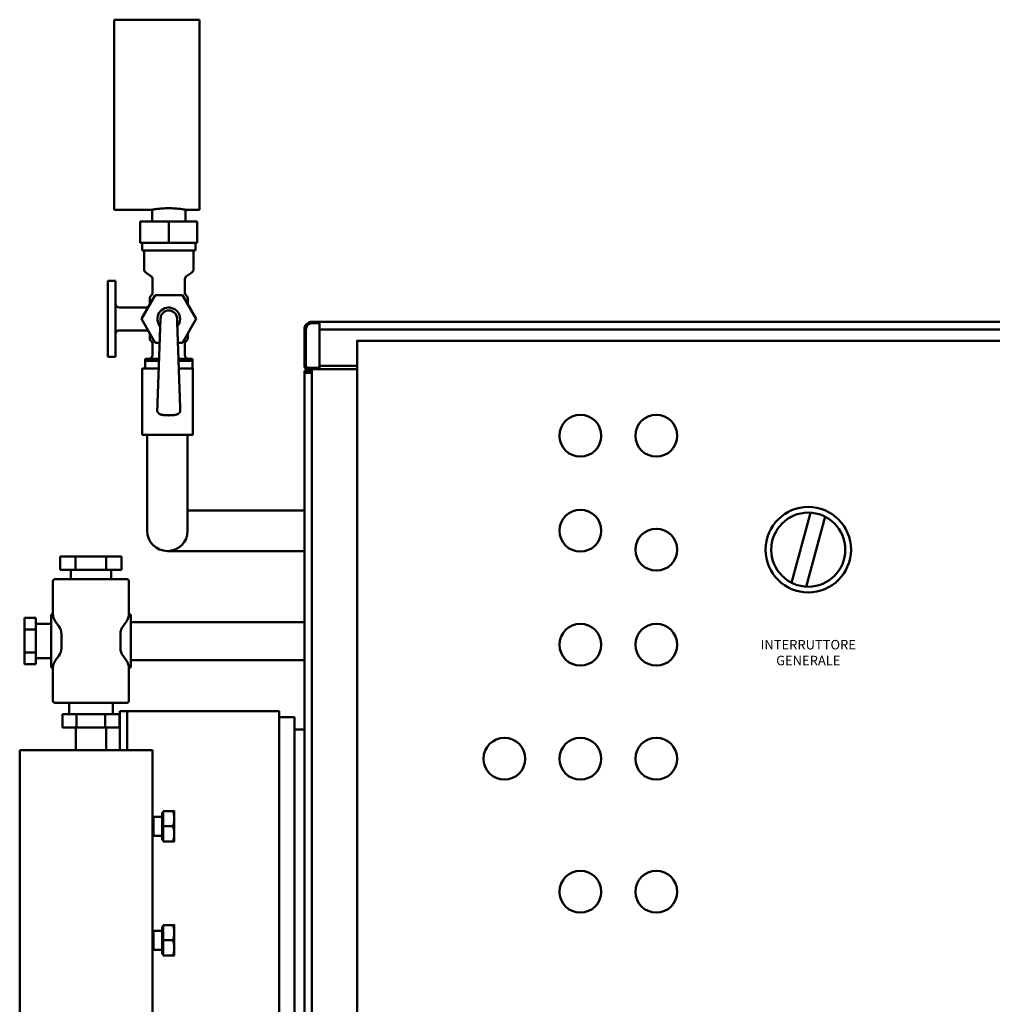
# Model space of a CAD drawing. Units: millimetres. Extents: x 18539 to 24479, y -2323 to 1877.
# Drawn here: x 20945 to 21457, y 629 to 1147 of the extents above; entities that cross this region are included whole.
import ezdxf
from ezdxf.enums import TextEntityAlignment as Align

# ---------------------------------------------------------------- set-up
doc = ezdxf.new("R2010")
doc.units = ezdxf.units.MM
doc.header["$LTSCALE"] = 20
doc.layers.add('AM_0', color=7, linetype='Continuous', lineweight=50)
doc.styles.add('ROMANS', font='ROMANS.shx')

# ---------------------------------------------------------------- blocks, each defined once
blk = doc.blocks.new('L-FX 100')
at = {"layer": 'AM_0'}
for p, q in [((-419.93, 1064), (-464.93, 1064)), ((-464.93, 1014), (-464.93, 1064)), ((-419.93, 1064), (-419.93, 1014)), ((-464.93, 964), (-464.93, 1014)), ((-419.93, 1014), (-419.93, 964)), ((-444.93, 964), (-464.93, 964)), ((-444.93, 964), (-444.93, 957.75)), ((-419.93, 964), (-427.43, 964)), ((-427.43, 964), (-427.43, 957.75)), ((-451.18, 957.75), (-451.18, 946.5)), ((-451.18, 957.75), (-436.18, 957.75)), ((-436.18, 957.75), (-436.18, 946.5)), ((-436.18, 957.75), (-421.18, 957.75)), ((-421.18, 957.75), (-421.18, 946.5)), ((-451.18, 946.5), (-436.18, 946.5)), ((-450.18, 942.5), (-450.18, 946.5)), ((-422.18, 946.5), (-450.18, 946.5)), ((-436.18, 946.5), (-421.18, 946.5)), ((-422.18, 942.5), (-422.18, 946.5)), ((-422.18, 942.5), (-450.18, 942.5)), ((-449.18, 932.57), (-449.18, 942.5)), ((-423.18, 932.57), (-423.18, 942.5)), ((-445.57, 929.09), (-448.29, 930.91)), ((-426.79, 929.09), (-424.07, 930.91)), ((-464.18, 926.5), (-468.18, 926.5)), ((-468.18, 926.5), (-468.18, 886.5)), ((-464.18, 926.5), (-464.18, 886.5)), ((-444.68, 920.44), (-444.68, 927.43)), ((-427.68, 920.44), (-427.68, 927.43)), ((-450.61, 906.5), (-443.39, 919)), ((-446.18, 914.18), (-446.18, 917.31)), ((-443.39, 919), (-428.96, 919)), ((-428.96, 919), (-421.74, 906.5)), ((-426.18, 914.18), (-426.18, 917.31)), ((-448.27, 912.5), (-462.18, 912.5)), ((-443.39, 894), (-450.61, 906.5)), ((-421.74, 906.5), (-428.96, 894)), ((-360.8, 905), (-356.8, 905)), ((-360.8, 904.2), (-356.8, 904.2)), ((356.8, 905), (-356.8, 905)), ((-356.8, 901), (-356.8, 905)), ((-448.27, 900.5), (-462.18, 900.5)), ((-446.18, 896.44), (-446.18, 898.82)), ((-426.18, 896.44), (-426.18, 898.82)), ((-364.8, 881.77), (-364.8, 901)), ((-364, 901), (-364, 881.77)), ((356.8, 901), (-356.8, 901)), ((-356.8, 881.77), (-356.8, 901)), ((-444.68, 887.5), (-444.68, 893.31)), ((-440.98, 894), (-443.39, 894)), ((-428.96, 894), (-431.38, 894)), ((-427.68, 887.5), (-427.68, 893.31)), ((-337, 295), (-337, 895)), ((-464.18, 886.5), (-468.18, 886.5)), ((-448.68, 884.5), (-448.68, 885.5)), ((-441.28, 885.5), (-448.68, 885.5)), ((-448.68, 880.5), (-448.68, 884.5)), ((-442.43, 884.5), (-448.68, 884.5)), ((-441.32, 884.5), (-442.43, 884.5)), ((-423.68, 885.5), (-431.07, 885.5)), ((-429.93, 884.5), (-431.04, 884.5)), ((-423.68, 884.5), (-429.93, 884.5)), ((-423.68, 884.5), (-423.68, 885.5)), ((-423.68, 880.5), (-423.68, 884.5)), ((-337, 881.77), (-356.8, 881.77)), ((-337, 881.77), (-356.8, 881.77)), ((-356.8, 880), (-356.8, 881.77)), ((-450.23, 880.5), (-450.23, 845.5)), ((-441.46, 880.5), (-450.23, 880.5)), ((-448.68, 880.5), (-441.46, 880.5)), ((-430.9, 880.5), (-423.68, 880.5)), ((-423.53, 880.5), (-430.9, 880.5)), ((-423.53, 880.5), (-423.53, 845.5)), ((-364.8, 6.77), (-364.8, 878.23)), ((-360.8, 878.23), (-364.8, 878.23)), ((-363.87, 880), (-363.87, 879.2)), ((-363.87, 880), (-360.8, 880)), ((-363.87, 879.2), (-360.8, 879.2)), ((-363.03, 880.8), (-356.8, 880.8)), ((-363.03, 880), (-356.8, 880)), ((-360.8, 880), (-337, 880)), ((-360.8, 878.23), (-360.8, 880)), ((-360.8, 6.77), (-360.8, 878.23)), ((-356.8, 880), (-356.8, 880.8)), ((-356.8, 880.8), (-356.8, 880.8)), ((-337, 880), (-356.8, 880)), ((-337, 880), (-356.8, 880)), ((-356.8, 880), (-356.8, 880)), ((-423.53, 845.5), (-450.23, 845.5)), ((-447.53, 845.5), (-447.53, 819.15)), ((-426.23, 845.5), (-426.23, 819.15)), ((-447.53, 820.01), (-447.53, 795)), ((-426.23, 820.01), (-426.23, 795)), ((-364.8, 805.65), (-426.23, 805.65)), ((-108.3, 767.67), (-98.42, 804.54)), ((-100.58, 765.6), (-90.7, 802.47)), ((-364.8, 784.35), (-436.88, 784.35)), ((-493.33, 781.5), (-493.33, 774.5)), ((-485.24, 781.5), (-493.33, 781.5)), ((-485.24, 781.5), (-485.24, 774.5)), ((-469.08, 781.5), (-485.24, 781.5)), ((-461, 781.5), (-469.08, 781.5)), ((-469.08, 781.5), (-469.08, 774.5)), ((-461, 781.5), (-461, 774.5)), ((-493.33, 774.5), (-485.24, 774.5)), ((-487.81, 769.5), (-487.81, 774.5)), ((-485.24, 774.5), (-469.08, 774.5)), ((-469.08, 774.5), (-461, 774.5)), ((-466.51, 769.5), (-466.51, 774.5)), ((-497.16, 751.33), (-497.16, 768.5)), ((-458.16, 769.5), (-496.16, 769.5)), ((-457.16, 751.33), (-457.16, 768.5)), ((-512.16, 749.12), (-506.16, 749.12)), ((-512.16, 749.12), (-512.16, 743.06)), ((-506.16, 743.06), (-506.16, 749.12)), ((-498.16, 751), (-498.16, 723)), ((-497.15, 751), (-498.16, 751)), ((-494.06, 744.87), (-495.76, 747.13)), ((-460.26, 744.87), (-458.56, 747.13)), ((-456.16, 751), (-457.17, 751)), ((-456.16, 751), (-456.16, 747)), ((-456.16, 747), (-456.16, 743.3)), ((-364.8, 747), (-456.16, 747)), ((-512.16, 743.06), (-506.16, 743.06)), ((-512.16, 743.06), (-512.16, 730.94)), ((-506.16, 746), (-498.16, 746)), ((-506.16, 730.94), (-506.16, 743.06)), ((-456.16, 743.3), (-456.16, 730.7)), ((-492.75, 737), (-492.66, 737.15)), ((-492.66, 736.85), (-492.75, 737)), ((-492.66, 733.33), (-492.66, 740.67)), ((-461.66, 733.33), (-461.66, 740.67)), ((-461.66, 737.15), (-461.57, 737)), ((-461.57, 737), (-461.66, 736.85)), ((-512.16, 730.94), (-506.16, 730.94)), ((-512.16, 730.94), (-512.16, 724.88)), ((-506.16, 724.88), (-506.16, 730.94)), ((-456.16, 730.7), (-456.16, 727)), ((-506.16, 728), (-498.16, 728)), ((-494.06, 729.13), (-495.76, 726.87)), ((-460.26, 729.13), (-458.56, 726.87)), ((-456.16, 727), (-364.8, 727)), ((-456.16, 727), (-456.16, 723)), ((-512.16, 724.88), (-506.16, 724.88)), ((-497.15, 723), (-498.16, 723)), ((-497.16, 705.5), (-497.16, 722.67)), ((-456.16, 723), (-457.17, 723)), ((-457.16, 705.5), (-457.16, 722.67)), ((-496.16, 704.5), (-458.16, 704.5)), ((-488.66, 698.5), (-488.66, 704.5)), ((-465.66, 698.5), (-465.66, 704.5)), ((-462, 700), (-378, 700)), ((-462, 700), (-462, 679.5)), ((-458, 700), (-458, 679.5)), ((-378, 432), (-378, 700)), ((-492.17, 691.5), (-492.17, 698.5)), ((-484.67, 698.5), (-492.17, 698.5)), ((-484.67, 691.5), (-484.67, 698.5)), ((-469.66, 698.5), (-484.67, 698.5)), ((-462.15, 698.5), (-469.66, 698.5)), ((-469.66, 691.5), (-469.66, 698.5)), ((-462.15, 691.5), (-462.15, 698.5)), ((-378, 697), (-370, 697)), ((-370, 432), (-370, 697)), ((-492.17, 691.5), (-484.67, 691.5)), ((-485.16, 679.5), (-485.16, 691.5)), ((-484.67, 691.5), (-469.66, 691.5)), ((-469.66, 691.5), (-462.15, 691.5)), ((-469.16, 679.5), (-469.16, 691.5)), ((-370, 690.5), (-364.8, 690.5)), ((-444.66, 679.5), (-514.66, 679.5)), ((-514.66, 679.5), (-514.66, 479.5)), ((-444.66, 679.5), (-444.66, 479.5)), ((-444.63, 644.5), (-444.66, 644.5)), ((-444.63, 644.5), (-444.63, 634.5)), ((-444.16, 643.69), (-444.63, 644.5)), ((-444.16, 634.5), (-444.16, 644.5)), ((-439.66, 644.5), (-444.16, 644.5)), ((-439.66, 646.81), (-439.66, 632.18)), ((-439.06, 646.81), (-439.66, 646.81)), ((-439.06, 647.5), (-439.06, 639.5)), ((-433.98, 647.5), (-439.06, 647.5)), ((-433.26, 647.5), (-433.26, 631.5)), ((-439.06, 639.5), (-433.98, 639.5)), ((-439.06, 639.5), (-439.06, 631.5)), ((-444.63, 634.5), (-444.66, 634.5)), ((-444.16, 635.31), (-444.63, 634.5)), ((-439.66, 634.5), (-444.16, 634.5)), ((-439.06, 632.18), (-439.66, 632.18)), ((-439.06, 631.5), (-433.98, 631.5)), ((-439.66, 586.81), (-439.66, 572.18)), ((-439.06, 586.81), (-439.66, 586.81)), ((-439.06, 587.5), (-439.06, 579.5)), ((-433.98, 587.5), (-439.06, 587.5)), ((-433.26, 587.5), (-433.26, 571.5)), ((-444.63, 584.5), (-444.66, 584.5)), ((-444.63, 584.5), (-444.63, 574.5)), ((-444.16, 583.69), (-444.63, 584.5)), ((-444.16, 574.5), (-444.16, 584.5)), ((-439.66, 584.5), (-444.16, 584.5)), ((-444.16, 575.31), (-444.63, 574.5)), ((-439.06, 579.5), (-433.98, 579.5)), ((-439.06, 579.5), (-439.06, 571.5)), ((-444.63, 574.5), (-444.66, 574.5)), ((-439.66, 574.5), (-444.16, 574.5)), ((-439.06, 572.18), (-439.66, 572.18)), ((-439.06, 571.5), (-433.98, 571.5))]:
    blk.add_line(p, q, dxfattribs=at)
blk.add_lwpolyline([(-337, 245), (-337, 895), (13, 895), (13, 245)], close=True, dxfattribs=at)
for centre, radius in [((-219.5, 845.07), 11), ((-179.5, 845.07), 11), ((-219.5, 795.07), 11), ((-99.5, 785.07), 22.5), ((-99.5, 785.07), 19.5), ((-179.5, 785.07), 11), ((-219.5, 735.07), 11), ((-179.5, 735.07), 11), ((-259.5, 675.07), 11), ((-219.5, 675.07), 11), ((-179.5, 675.07), 11), ((-219.5, 605.07), 11), ((-179.5, 605.07), 11)]:
    blk.add_circle(centre, radius, dxfattribs=at)
for centre, radius, start, end in [((-447.18, 932.57), 2, 180, 236.3099), ((-446.68, 927.43), 2, 0, 56.3099), ((-425.68, 927.43), 2, 123.6901, 180), ((-425.18, 932.57), 2, 303.6901, 0), ((-444.18, 917.31), 2, 128.6822, 180), ((-446.68, 920.44), 2, 308.6822, 0), ((-425.68, 920.44), 2, 180, 231.3178), ((-428.18, 917.31), 2, 0, 51.3178), ((-462.18, 914.5), 2, 180, 270), ((-436.18, 906.5), 6, 0, 221.421), ((-436.18, 906.5), 6, 318.579, 0), ((-360.8, 901), 4, 90, 180), ((-360.8, 901), 3.2, 90, 180), ((-462.18, 898.5), 2, 90, 180), ((-444.18, 896.44), 2, 180, 231.3178), ((-446.68, 893.31), 2, 0, 51.3178), ((-425.68, 893.31), 2, 128.6822, 180), ((-428.18, 896.44), 2, 308.6822, 0), ((-446.68, 887.5), 2, 270, 0), ((-425.68, 887.5), 2, 180, 270), ((-363.03, 881.77), 1.77, 180, 270), ((-363.03, 881.77), 0.97, 180, 270), ((-363.03, 878.23), 1.77, 118.4821, 180), ((-363.03, 878.23), 0.97, 90, 180), ((-436.88, 795), 10.65, 180, 0), ((-496.16, 768.5), 1, 90, 180), ((-458.16, 768.5), 1, 0, 90), ((-490.16, 751.33), 7, 180, 216.8699), ((-464.16, 751.33), 7, 323.1301, 0), ((-499.66, 740.67), 7, 0, 36.8699), ((-454.66, 740.67), 7, 143.1301, 180), ((-499.66, 733.33), 7, 323.1301, 0), ((-454.66, 733.33), 7, 180, 216.8699), ((-490.16, 722.67), 7, 143.1301, 180), ((-464.16, 722.67), 7, 0, 36.8699), ((-496.16, 705.5), 1, 180, 270), ((-458.16, 705.5), 1, 270, 0)]:
    blk.add_arc(centre, radius, start, end, dxfattribs=at)
blk.add_ellipse((-436.18, 906.63), major_axis=(0, -4.35), ratio=0.999573, start_param=1.60629, end_param=4.676896, dxfattribs=at)
for points, degree, knots in [([(-444.93, 964), (-444.93, 964), (-444.88, 964.01), (-444.65, 964.05), (-444.48, 964.08), (-444.04, 964.15), (-443.76, 964.19), (-443.12, 964.29), (-442.75, 964.34), (-441.98, 964.43), (-441.54, 964.48), (-440.58, 964.58), (-440.07, 964.62), (-438.99, 964.69), (-438.43, 964.72), (-437.3, 964.76), (-436.73, 964.77), (-436.18, 964.77)], 3, [31.711969, 31.711969, 31.711969, 31.711969, 33.03328, 33.03328, 34.35459, 34.35459, 35.675901, 35.675901, 36.997211, 36.997211, 38.318565, 38.318565, 39.639918, 39.639918, 40.961272, 40.961272, 42.282625, 42.282625, 42.282625, 42.282625]), ([(-436.18, 964.77), (-435.63, 964.77), (-435.06, 964.76), (-433.93, 964.72), (-433.37, 964.69), (-432.29, 964.62), (-431.77, 964.58), (-430.82, 964.48), (-430.38, 964.43), (-429.6, 964.34), (-429.24, 964.29), (-428.6, 964.19), (-428.32, 964.15), (-427.87, 964.08), (-427.7, 964.05), (-427.48, 964.01), (-427.43, 964), (-427.43, 964)], 3, [0, 0, 0, 0, 1.321354, 1.321354, 2.642707, 2.642707, 3.964061, 3.964061, 5.285414, 5.285414, 6.606725, 6.606725, 7.928035, 7.928035, 9.249346, 9.249346, 10.570656, 10.570656, 10.570656, 10.570656]), ([(-448.27, 912.5), (-448.18, 912.5), (-448.09, 912.51), (-447.99, 912.52), (-447.9, 912.53), (-447.81, 912.55), (-447.72, 912.58), (-447.63, 912.61), (-447.55, 912.64), (-447.46, 912.67), (-447.38, 912.71), (-447.3, 912.75), (-447.22, 912.8), (-447.14, 912.85), (-447.07, 912.9), (-447, 912.95), (-446.94, 913.01), (-446.88, 913.07), (-446.82, 913.13), (-446.76, 913.19), (-446.73, 913.23)], 1, [0, 0, 0.092655, 0.185309, 0.277964, 0.370619, 0.463273, 0.555928, 0.648583, 0.739564, 0.830545, 0.921526, 1.012507, 1.103488, 1.194469, 1.28545, 1.369315, 1.453181, 1.537047, 1.620913, 1.707262, 1.760377, 1.760377]), ([(-442.24, 858.5), (-442.2, 859.49), (-442.16, 860.67), (-442.11, 862.08), (-442.05, 863.78), (-441.98, 865.82), (-441.89, 868.27), (-441.79, 871.21), (-441.66, 874.73), (-441.51, 878.96), (-441.33, 884.03), (-441.12, 890.12), (-440.86, 897.43), (-440.53, 906.78)], 1, [0, 0, 1, 2.2, 3.64, 5.368, 7.4416, 9.92992, 12.915904, 16.499085, 20.798902, 25.958682, 32.150419, 39.580502, 49.087659, 49.087659]), ([(-431.83, 906.78), (-431.79, 905.8), (-431.75, 904.62), (-431.7, 903.2), (-431.64, 901.5), (-431.57, 899.46), (-431.48, 897.02), (-431.38, 894.08), (-431.25, 890.55), (-431.1, 886.33), (-430.92, 881.25), (-430.71, 875.16), (-430.45, 867.85), (-430.12, 858.5)], 1, [0, 0, 1, 2.2, 3.64, 5.368, 7.4416, 9.92992, 12.915904, 16.499085, 20.798902, 25.958682, 32.150419, 39.580502, 49.087659, 49.087659]), ([(-446.73, 899.77), (-446.77, 899.82), (-446.83, 899.89), (-446.9, 899.95), (-446.96, 900.01), (-447.04, 900.07), (-447.11, 900.13), (-447.18, 900.18), (-447.26, 900.23), (-447.34, 900.27), (-447.43, 900.31), (-447.51, 900.35), (-447.6, 900.38), (-447.68, 900.41), (-447.77, 900.44), (-447.85, 900.46), (-447.94, 900.47), (-448.02, 900.48), (-448.1, 900.49), (-448.19, 900.5), (-448.27, 900.5)], 1, [0.206147, 0.206147, 0.274181, 0.365198, 0.456216, 0.547233, 0.63825, 0.729268, 0.820285, 0.91193, 1.003575, 1.09522, 1.186865, 1.27851, 1.370155, 1.4618, 1.545803, 1.629806, 1.713809, 1.797812, 1.881815, 1.965817, 1.965817]), ([(-430.12, 858.5), (-430.11, 858.4), (-430.12, 858.3), (-430.13, 858.2), (-430.14, 858.1), (-430.16, 858), (-430.18, 857.9), (-430.21, 857.8), (-430.24, 857.71), (-430.28, 857.62), (-430.32, 857.53), (-430.36, 857.44), (-430.41, 857.35), (-430.46, 857.27), (-430.51, 857.19), (-430.57, 857.12), (-430.63, 857.04), (-430.69, 856.97), (-430.76, 856.9), (-430.83, 856.84), (-430.9, 856.78), (-430.97, 856.72), (-431.04, 856.67), (-431.11, 856.62), (-431.18, 856.57), (-431.26, 856.52), (-431.33, 856.48), (-431.4, 856.44), (-431.48, 856.41), (-431.57, 856.37), (-431.66, 856.33), (-431.75, 856.29), (-431.85, 856.26), (-431.94, 856.23), (-432.03, 856.2), (-432.12, 856.17), (-432.26, 856.14), (-432.4, 856.1), (-432.54, 856.07), (-432.69, 856.04), (-432.83, 856.02), (-432.99, 855.99), (-433.14, 855.97), (-433.3, 855.94), (-433.46, 855.92), (-433.63, 855.9), (-433.77, 855.89), (-433.91, 855.88), (-434.05, 855.86), (-434.2, 855.85), (-434.34, 855.84), (-434.49, 855.83), (-434.64, 855.82), (-434.8, 855.81), (-434.95, 855.8), (-435.1, 855.8), (-435.26, 855.79), (-435.41, 855.79), (-435.57, 855.78), (-435.72, 855.78), (-435.87, 855.78), (-436.02, 855.78), (-436.17, 855.77), (-436.32, 855.78), (-436.47, 855.78), (-436.62, 855.78), (-436.78, 855.78), (-436.92, 855.79), (-437.07, 855.79), (-437.22, 855.79), (-437.37, 855.8), (-437.52, 855.81), (-437.66, 855.82), (-437.81, 855.83), (-437.95, 855.83), (-438.1, 855.85), (-438.24, 855.86), (-438.38, 855.87), (-438.51, 855.88), (-438.65, 855.9), (-438.78, 855.91), (-438.91, 855.93), (-439.04, 855.94), (-439.17, 855.96), (-439.29, 855.98), (-439.41, 856), (-439.53, 856.02), (-439.65, 856.04), (-439.76, 856.06), (-439.88, 856.09), (-439.99, 856.11), (-440.1, 856.14), (-440.23, 856.17), (-440.37, 856.21), (-440.51, 856.26), (-440.64, 856.31), (-440.77, 856.36), (-440.86, 856.4), (-440.95, 856.45), (-441.05, 856.49), (-441.14, 856.55), (-441.23, 856.61), (-441.32, 856.67), (-441.41, 856.74), (-441.5, 856.81), (-441.56, 856.87), (-441.62, 856.93), (-441.68, 856.99), (-441.74, 857.05), (-441.79, 857.12), (-441.84, 857.19), (-441.89, 857.27), (-441.94, 857.34), (-441.98, 857.42), (-442.03, 857.5), (-442.06, 857.58), (-442.1, 857.67), (-442.13, 857.75), (-442.16, 857.85), (-442.18, 857.94), (-442.21, 858.04), (-442.22, 858.14), (-442.23, 858.24), (-442.24, 858.34), (-442.24, 858.44), (-442.24, 858.5)], 1, [0, 0, 0.105069, 0.210138, 0.315207, 0.420277, 0.525346, 0.630415, 0.735484, 0.838299, 0.941115, 1.04393, 1.146746, 1.249561, 1.352376, 1.455192, 1.559159, 1.663125, 1.767092, 1.871058, 1.975025, 2.078992, 2.182958, 2.289467, 2.395975, 2.502484, 2.608992, 2.715501, 2.82201, 2.928518, 3.063677, 3.198836, 3.333995, 3.469154, 3.604313, 3.739472, 3.874631, 4.06654, 4.258449, 4.450358, 4.642267, 4.834175, 5.026084, 5.217993, 5.409902, 5.601811, 5.79372, 5.95056, 6.107399, 6.264239, 6.421079, 6.577919, 6.734759, 6.891599, 7.048439, 7.205279, 7.362118, 7.518958, 7.675798, 7.832638, 7.983064, 8.133489, 8.283914, 8.43434, 8.584765, 8.73519, 8.885616, 9.036041, 9.186467, 9.336892, 9.487317, 9.638745, 9.790173, 9.941601, 10.093029, 10.244457, 10.395885, 10.547313, 10.698741, 10.850169, 11.001597, 11.153025, 11.304648, 11.456272, 11.607896, 11.75952, 11.911143, 12.062767, 12.214391, 12.366015, 12.517638, 12.669262, 12.820886, 13.017886, 13.214887, 13.411887, 13.608888, 13.805888, 13.937623, 14.069358, 14.201093, 14.332828, 14.464563, 14.596298, 14.728033, 14.859768, 14.955305, 15.050843, 15.14638, 15.241918, 15.337456, 15.4321, 15.526743, 15.621387, 15.716031, 15.810675, 15.905319, 15.999963, 16.094607, 16.19854, 16.302473, 16.406406, 16.510339, 16.614272, 16.718205, 16.822139, 16.886021, 16.886021])]:
    blk.add_open_spline(points, degree=degree, knots=knots, dxfattribs=at)
for points, weights in [([(-433.98, 639.5), (-432.64, 643.5), (-433.98, 647.5)], [1, 1.15455095302, 1]), ([(-433.98, 647.5), (-433.26, 647.5), (-433.26, 647.5)], [1, 1.0380269746, 1]), ([(-433.98, 631.5), (-432.64, 635.5), (-433.98, 639.5)], [1, 1.15455095302, 1]), ([(-433.26, 631.5), (-433.26, 631.5), (-433.98, 631.5)], [1, 1.0380269746, 1]), ([(-433.98, 579.5), (-432.64, 583.5), (-433.98, 587.5)], [1, 1.15455095302, 1]), ([(-433.98, 587.5), (-433.26, 587.5), (-433.26, 587.5)], [1, 1.0380269746, 1]), ([(-433.98, 571.5), (-432.64, 575.5), (-433.98, 579.5)], [1, 1.15455095302, 1]), ([(-433.26, 571.5), (-433.26, 571.5), (-433.98, 571.5)], [1, 1.0380269746, 1])]:
    blk.add_rational_spline(points, weights, degree=2, dxfattribs=at)
at = {"layer": 'AM_0', "style": 'ROMANS'}
for s, p in [('INTERRUTTORE', (-99.5, 732.57)), ('GENERALE', (-99.5, 724.23))]:
    blk.add_text(s, height=5, dxfattribs=at).set_placement(p, align=Align.CENTER)

msp = doc.modelspace()

# ---------------------------------------------------------------- block references
at = {"layer": 'AM_0'}
msp.add_blockref('L-FX 100', (21459.6, 83.46), dxfattribs=at)

doc.saveas('drawing.dxf')
